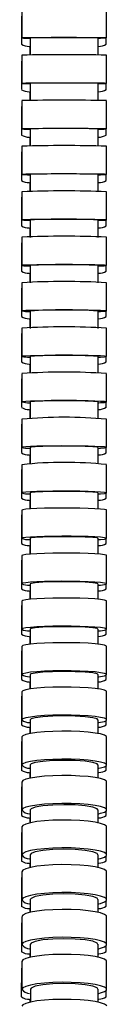
# Model space of a CAD drawing. Units: millimetres. Extents: x 1 to 466, y -549 to 494.
# Drawn here: x 153 to 168, y -378 to -204 of the extents above; entities that cross this region are included whole.
import ezdxf

# ---------------------------------------------------------------- set-up
doc = ezdxf.new("R2010")
doc.units = ezdxf.units.MM

msp = doc.modelspace()

# ---------------------------------------------------------------- linework, layer by layer
at = {"color": 7, "linetype": 'Continuous', "lineweight": 25}
for p, q in [((152.57, -203.28), (152.57, -208.26)), ((152.63, -202.13), (152.63, -207.13)), ((167.63, -207.13), (167.63, -202.13)), ((167.57, -208.26), (167.57, -207.13)), ((152.63, -210.18), (152.63, -215.18)), ((167.63, -215.18), (167.63, -210.18)), ((152.57, -211.3), (152.57, -216.28)), ((167.57, -216.29), (167.57, -215.19)), ((154.07, -216.64), (154.07, -218.19)), ((152.57, -219.33), (152.57, -224.31)), ((152.63, -218.23), (152.63, -223.23)), ((167.63, -223.23), (167.63, -218.23)), ((167.57, -224.31), (167.57, -223.23)), ((152.63, -226.27), (152.63, -231.27)), ((167.63, -231.27), (167.63, -226.27)), ((152.57, -227.35), (152.57, -232.33)), ((167.57, -232.33), (167.57, -231.28)), ((152.63, -234.32), (152.63, -239.32)), ((167.63, -239.32), (167.63, -234.32)), ((152.57, -235.37), (152.57, -240.35)), ((167.57, -240.36), (167.57, -239.33)), ((152.57, -243.4), (152.57, -248.38)), ((152.63, -242.37), (152.63, -247.37)), ((167.63, -247.37), (167.63, -242.37)), ((167.57, -248.38), (167.57, -247.38)), ((152.63, -250.41), (152.63, -255.41)), ((167.63, -255.41), (167.63, -250.41)), ((152.57, -251.42), (152.57, -256.4)), ((167.57, -256.4), (167.57, -255.43)), ((152.63, -258.46), (152.63, -263.46)), ((167.63, -263.46), (167.63, -258.46)), ((152.57, -259.44), (152.57, -264.42)), ((167.57, -264.42), (167.57, -263.48)), ((152.57, -267.46), (152.57, -272.44)), ((152.63, -266.5), (152.63, -271.5)), ((167.63, -271.5), (167.63, -266.5)), ((167.57, -272.45), (167.57, -271.53)), ((152.63, -274.55), (152.63, -279.54)), ((167.63, -279.54), (167.63, -274.55)), ((152.57, -275.48), (152.57, -280.46)), ((167.57, -280.47), (167.57, -279.58)), ((152.56, -283.51), (152.56, -288.49)), ((152.63, -282.59), (152.63, -287.58)), ((167.63, -287.58), (167.63, -282.59)), ((167.56, -288.49), (167.56, -287.62)), ((152.63, -290.63), (152.63, -295.62)), ((167.63, -295.62), (167.63, -290.63)), ((152.56, -291.52), (152.56, -296.5)), ((167.56, -296.51), (167.56, -295.67)), ((152.63, -298.66), (152.63, -303.65)), ((167.63, -303.65), (167.63, -298.66)), ((152.56, -299.54), (152.56, -304.52)), ((167.56, -304.53), (167.56, -303.71)), ((152.56, -307.56), (152.56, -312.54)), ((152.63, -306.69), (152.63, -311.68)), ((167.63, -311.68), (167.63, -306.69)), ((167.56, -312.54), (167.56, -311.75)), ((152.63, -314.72), (152.63, -319.7)), ((167.63, -319.7), (167.63, -314.72)), ((152.56, -315.58), (152.56, -320.56)), ((167.56, -320.56), (167.56, -319.79)), ((152.56, -323.6), (152.56, -328.57)), ((152.63, -322.73), (152.64, -327.7)), ((167.64, -327.7), (167.63, -322.73)), ((167.56, -328.58), (167.56, -327.82)), ((152.64, -330.73), (152.64, -335.68)), ((167.64, -335.68), (167.64, -330.73)), ((152.56, -331.61), (152.56, -336.59)), ((167.56, -336.59), (167.56, -335.82)), ((154.06, -337), (154.06, -338.05)), ((152.64, -338.7), (152.64, -343.64)), ((167.64, -343.64), (167.64, -338.69)), ((152.56, -339.63), (152.56, -344.61)), ((167.56, -344.61), (167.56, -343.8)), ((154.06, -345.02), (154.06, -345.94)), ((152.56, -347.64), (152.56, -352.62)), ((152.64, -346.64), (152.64, -351.57)), ((167.64, -351.57), (167.64, -346.64)), ((154.06, -353.04), (154.06, -353.85)), ((167.56, -352.62), (167.56, -351.75)), ((152.64, -354.57), (152.64, -359.5)), ((167.64, -359.5), (167.64, -354.57)), ((152.56, -355.66), (152.56, -360.64)), ((167.56, -360.64), (167.56, -359.69)), ((154.06, -361.05), (154.06, -361.78)), ((152.56, -363.67), (152.56, -368.65)), ((152.64, -362.5), (152.64, -367.42)), ((167.64, -367.42), (167.64, -362.49)), ((167.56, -368.65), (167.56, -367.61)), ((152.64, -370.42), (152.64, -375.35)), ((154.06, -369.06), (154.06, -369.71)), ((167.64, -375.34), (167.64, -370.41)), ((152.56, -371.69), (152.55, -376.67)), ((167.55, -376.67), (167.56, -375.54)), ((154.05, -377.07), (154.05, -377.65))]:
    msp.add_line(p, q, dxfattribs=at)
at = {"color": 7, "linetype": 'Continuous', "lineweight": 25, "flags": 128}
for points in [[(166.24, -207.15), (166.55, -207.15), (167.23, -207.14), (167.58, -207.13), (167.59, -207.13), (167.24, -207.12), (166.56, -207.11), (165.58, -207.1), (164.35, -207.1), (162.91, -207.09), (161.35, -207.09), (159.73, -207.09), (158.13, -207.09), (156.62, -207.1), (155.28, -207.1), (154.16, -207.11), (153.33, -207.11), (152.81, -207.12), (152.63, -207.13), (152.63, -207.13)], [(154.07, -208.62), (154.07, -209.77), (154.07, -210.15)], [(152.63, -211.22), (152.57, -211.3), (152.63, -211.38)], [(166.24, -215.21), (166.55, -215.21), (167.23, -215.2), (167.58, -215.18), (167.59, -215.17), (167.24, -215.16), (166.56, -215.15), (165.58, -215.14), (164.35, -215.14), (162.91, -215.13), (161.35, -215.13), (159.73, -215.13), (158.13, -215.13), (156.62, -215.13), (155.28, -215.14), (154.16, -215.15), (153.33, -215.16), (152.81, -215.17), (152.63, -215.18), (152.63, -215.18)], [(152.63, -219.25), (152.57, -219.33), (152.63, -219.4)], [(166.24, -223.26), (166.55, -223.26), (167.23, -223.25), (167.58, -223.23), (167.59, -223.22), (167.24, -223.2), (166.56, -223.19), (165.58, -223.18), (164.35, -223.17), (162.91, -223.16), (161.35, -223.16), (159.73, -223.16), (158.13, -223.16), (156.62, -223.17), (155.28, -223.18), (154.16, -223.19), (153.33, -223.2), (152.81, -223.21), (152.63, -223.23), (152.63, -223.23)], [(154.07, -224.67), (154.07, -225.82), (154.07, -226.23)], [(152.63, -227.27), (152.57, -227.35), (152.63, -227.43)], [(166.24, -231.32), (166.55, -231.32), (167.23, -231.3), (167.58, -231.28), (167.59, -231.26), (167.24, -231.25), (166.56, -231.23), (165.58, -231.22), (164.35, -231.2), (162.91, -231.2), (161.35, -231.19), (159.73, -231.19), (158.13, -231.19), (156.62, -231.2), (155.28, -231.21), (154.16, -231.22), (153.33, -231.24), (152.81, -231.26), (152.63, -231.27), (152.63, -231.27)], [(154.07, -232.69), (154.07, -233.84), (154.07, -234.26)], [(152.63, -235.29), (152.57, -235.37), (152.63, -235.45)], [(166.24, -239.38), (166.55, -239.37), (167.23, -239.35), (167.59, -239.33), (167.59, -239.31), (167.24, -239.29), (166.56, -239.27), (165.58, -239.25), (164.35, -239.23), (162.91, -239.22), (161.35, -239.22), (159.73, -239.22), (158.13, -239.22), (156.62, -239.23), (155.28, -239.24), (154.16, -239.26), (153.33, -239.28), (152.81, -239.3), (152.63, -239.32), (152.63, -239.32)], [(154.07, -240.71), (154.07, -241.87), (154.07, -242.3)], [(152.63, -243.31), (152.57, -243.4), (152.63, -243.48)], [(166.24, -247.44), (166.55, -247.43), (167.23, -247.41), (167.59, -247.38), (167.59, -247.35), (167.24, -247.33), (166.56, -247.3), (165.58, -247.28), (164.35, -247.26), (162.91, -247.25), (161.35, -247.24), (159.73, -247.24), (158.13, -247.25), (156.63, -247.26), (155.28, -247.27), (154.17, -247.29), (153.33, -247.31), (152.81, -247.34), (152.63, -247.37), (152.63, -247.37)], [(154.07, -248.74), (154.07, -249.89), (154.07, -250.33)], [(152.63, -251.34), (152.57, -251.42), (152.63, -251.5)], [(166.24, -255.5), (166.55, -255.49), (167.23, -255.46), (167.59, -255.43), (167.59, -255.39), (167.24, -255.36), (166.56, -255.33), (165.58, -255.31), (164.35, -255.29), (162.91, -255.27), (161.35, -255.26), (159.73, -255.26), (158.13, -255.26), (156.63, -255.28), (155.28, -255.3), (154.17, -255.32), (153.33, -255.35), (152.81, -255.38), (152.63, -255.41), (152.63, -255.41)], [(154.07, -256.77), (154.07, -257.91), (154.07, -258.35)], [(152.63, -259.36), (152.57, -259.44), (152.63, -259.53)], [(166.24, -263.56), (166.55, -263.55), (167.24, -263.51), (167.59, -263.48), (167.59, -263.44), (167.24, -263.4), (166.56, -263.36), (165.58, -263.33), (164.35, -263.31), (162.92, -263.29), (161.35, -263.28), (159.73, -263.27), (158.13, -263.28), (156.63, -263.3), (155.28, -263.32), (154.17, -263.35), (153.33, -263.38), (152.81, -263.42), (152.63, -263.46), (152.63, -263.46)], [(154.07, -264.79), (154.07, -265.93), (154.07, -266.38)], [(152.63, -267.38), (152.57, -267.46), (152.63, -267.55)], [(166.24, -271.63), (166.55, -271.61), (167.24, -271.57), (167.59, -271.52), (167.59, -271.48), (167.24, -271.43), (166.56, -271.39), (165.58, -271.35), (164.35, -271.32), (162.92, -271.3), (161.35, -271.28), (159.73, -271.28), (158.13, -271.29), (156.63, -271.31), (155.28, -271.33), (154.17, -271.37), (153.33, -271.41), (152.81, -271.45), (152.63, -271.5), (152.63, -271.5)], [(154.07, -272.82), (154.07, -273.95), (154.07, -274.4)], [(152.63, -275.4), (152.57, -275.48), (152.63, -275.57)], [(166.24, -279.69), (166.55, -279.68), (167.24, -279.63), (167.59, -279.57), (167.59, -279.51), (167.24, -279.46), (166.56, -279.41), (165.58, -279.36), (164.35, -279.33), (162.92, -279.3), (161.35, -279.29), (159.73, -279.28), (158.13, -279.29), (156.63, -279.31), (155.28, -279.34), (154.17, -279.39), (153.33, -279.43), (152.81, -279.49), (152.63, -279.54), (152.63, -279.54)], [(166.06, -279.54), (165.97, -279.49), (165.19, -279.43), (163.83, -279.38), (162.06, -279.34), (160.07, -279.33), (158.09, -279.34), (156.34, -279.38), (155.01, -279.43), (154.27, -279.5), (154.13, -279.54), (154.13, -279.54)], [(154.07, -280.84), (154.07, -281.97), (154.07, -282.41)], [(152.63, -283.42), (152.56, -283.51), (152.63, -283.6)], [(166.24, -287.76), (166.55, -287.74), (167.24, -287.68), (167.59, -287.62), (167.59, -287.55), (167.24, -287.48), (166.56, -287.42), (165.58, -287.37), (164.35, -287.33), (162.92, -287.29), (161.35, -287.28), (159.73, -287.27), (158.13, -287.28), (156.63, -287.31), (155.28, -287.35), (154.17, -287.39), (153.33, -287.45), (152.81, -287.52), (152.63, -287.58), (152.63, -287.58)], [(154.06, -288.87), (154.06, -289.99), (154.06, -290.42)], [(166.06, -287.58), (165.97, -287.52), (165.19, -287.45), (163.84, -287.38), (162.06, -287.34), (160.07, -287.33), (158.09, -287.35), (156.34, -287.39), (155.01, -287.45), (154.27, -287.53), (154.13, -287.58), (154.13, -287.58)], [(167.63, -290.63), (167.59, -290.59), (167.24, -290.51), (166.56, -290.44), (165.58, -290.37), (164.35, -290.32), (162.92, -290.28), (161.35, -290.26), (159.74, -290.26), (158.13, -290.27), (156.63, -290.3), (155.28, -290.34), (154.17, -290.4), (153.33, -290.47), (152.81, -290.55), (152.63, -290.63)], [(152.63, -291.43), (152.56, -291.53), (152.63, -291.62)], [(166.24, -295.83), (166.55, -295.81), (167.24, -295.74), (167.59, -295.66), (167.59, -295.58), (167.24, -295.5), (166.56, -295.43), (165.58, -295.37), (164.35, -295.31), (162.92, -295.28), (161.35, -295.25), (159.74, -295.25), (158.13, -295.26), (156.63, -295.29), (155.28, -295.34), (154.17, -295.4), (153.33, -295.46), (152.81, -295.54), (152.63, -295.62), (152.63, -295.62)], [(166.06, -295.62), (165.97, -295.55), (165.19, -295.46), (163.84, -295.38), (162.06, -295.34), (160.08, -295.32), (158.09, -295.34), (156.34, -295.39), (155.01, -295.46), (154.27, -295.55), (154.13, -295.62), (154.13, -295.62)], [(154.06, -296.89), (154.06, -298.01), (154.06, -298.41)], [(167.63, -298.66), (167.59, -298.61), (167.24, -298.52), (166.56, -298.43), (165.58, -298.36), (164.35, -298.29), (162.92, -298.25), (161.35, -298.22), (159.74, -298.22), (158.13, -298.23), (156.63, -298.27), (155.28, -298.32), (154.17, -298.39), (153.33, -298.48), (152.81, -298.57), (152.63, -298.66)], [(152.63, -299.45), (152.56, -299.55), (152.63, -299.64)], [(166.24, -303.91), (166.55, -303.88), (167.24, -303.79), (167.59, -303.7), (167.59, -303.6), (167.24, -303.51), (166.56, -303.42), (165.58, -303.35), (164.35, -303.29), (162.92, -303.24), (161.36, -303.22), (159.74, -303.21), (158.14, -303.23), (156.63, -303.26), (155.28, -303.31), (154.17, -303.38), (153.33, -303.47), (152.81, -303.56), (152.63, -303.65), (152.63, -303.65)], [(166.06, -303.65), (165.97, -303.57), (165.19, -303.46), (163.84, -303.37), (162.06, -303.31), (160.08, -303.29), (158.09, -303.31), (156.34, -303.37), (155.02, -303.46), (154.27, -303.57), (154.13, -303.65), (154.13, -303.65)], [(167.63, -306.69), (167.59, -306.63), (167.24, -306.52), (166.56, -306.42), (165.58, -306.32), (164.35, -306.25), (162.92, -306.19), (161.36, -306.16), (159.74, -306.16), (158.14, -306.18), (156.63, -306.22), (155.28, -306.28), (154.17, -306.37), (153.33, -306.47), (152.81, -306.58), (152.63, -306.69)], [(154.06, -304.91), (154.06, -306.03), (154.06, -306.39)], [(152.63, -307.47), (152.56, -307.56), (152.63, -307.66)], [(166.24, -311.99), (166.56, -311.96), (167.24, -311.85), (167.59, -311.74), (167.59, -311.62), (167.24, -311.51), (166.56, -311.4), (165.58, -311.31), (164.35, -311.24), (162.92, -311.18), (161.36, -311.15), (159.74, -311.14), (158.14, -311.16), (156.63, -311.21), (155.29, -311.27), (154.17, -311.36), (153.33, -311.45), (152.81, -311.56), (152.63, -311.68), (152.63, -311.68)], [(166.06, -311.67), (165.97, -311.58), (165.19, -311.44), (163.84, -311.34), (162.07, -311.27), (160.08, -311.25), (158.09, -311.27), (156.34, -311.34), (155.02, -311.45), (154.27, -311.58), (154.13, -311.67), (154.13, -311.67)], [(154.06, -312.94), (154.06, -314.05), (154.06, -314.34)], [(167.63, -314.72), (167.59, -314.65), (167.24, -314.51), (166.57, -314.38), (165.59, -314.26), (164.35, -314.17), (162.92, -314.1), (161.36, -314.07), (159.74, -314.06), (158.14, -314.08), (156.63, -314.13), (155.29, -314.21), (154.17, -314.32), (153.33, -314.44), (152.81, -314.58), (152.63, -314.72)], [(152.63, -315.48), (152.56, -315.58), (152.63, -315.68)], [(166.24, -320.08), (166.56, -320.04), (167.24, -319.91), (167.59, -319.77), (167.59, -319.63), (167.24, -319.49), (166.57, -319.36), (165.59, -319.24), (164.35, -319.15), (162.92, -319.08), (161.36, -319.05), (159.74, -319.04), (158.14, -319.06), (156.63, -319.11), (155.29, -319.19), (154.17, -319.3), (153.33, -319.42), (152.81, -319.56), (152.63, -319.7), (152.63, -319.7)], [(166.06, -319.69), (165.98, -319.57), (165.19, -319.41), (163.84, -319.27), (162.07, -319.19), (160.08, -319.16), (158.09, -319.19), (156.34, -319.28), (155.02, -319.42), (154.27, -319.58), (154.13, -319.69), (154.13, -319.69)], [(167.63, -322.73), (167.59, -322.64), (167.25, -322.47), (166.57, -322.3), (165.59, -322.16), (164.35, -322.04), (162.92, -321.96), (161.36, -321.91), (159.74, -321.9), (158.14, -321.93), (156.63, -321.99), (155.29, -322.1), (154.17, -322.23), (153.33, -322.38), (152.81, -322.55), (152.63, -322.73)], [(154.06, -320.96), (154.06, -322.07), (154.06, -322.26)], [(152.63, -323.5), (152.56, -323.6), (152.63, -323.7)], [(166.24, -328.19), (166.56, -328.13), (167.24, -327.97), (167.59, -327.79), (167.59, -327.61), (167.25, -327.43), (166.57, -327.27), (165.59, -327.13), (164.35, -327.01), (162.92, -326.92), (161.36, -326.88), (159.74, -326.87), (158.14, -326.9), (156.63, -326.96), (155.29, -327.06), (154.17, -327.2), (153.33, -327.35), (152.81, -327.52), (152.64, -327.7), (152.64, -327.7)], [(166.06, -327.69), (165.98, -327.54), (165.19, -327.33), (163.84, -327.17), (162.07, -327.06), (160.08, -327.02), (158.1, -327.06), (156.34, -327.17), (155.02, -327.34), (154.27, -327.55), (154.14, -327.69), (154.14, -327.69)], [(154.06, -328.98), (154.06, -330.08), (154.06, -330.15)], [(167.64, -330.73), (167.59, -330.62), (167.25, -330.4), (166.57, -330.2), (165.59, -330.03), (164.35, -329.89), (162.92, -329.78), (161.36, -329.73), (159.74, -329.71), (158.14, -329.75), (156.63, -329.83), (155.29, -329.95), (154.17, -330.11), (153.33, -330.3), (152.81, -330.51), (152.64, -330.73)], [(152.64, -331.51), (152.56, -331.61), (152.64, -331.72)], [(166.24, -336.27), (166.56, -336.2), (167.24, -336), (167.59, -335.79), (167.59, -335.57), (167.25, -335.36), (166.57, -335.16), (165.59, -334.98), (164.35, -334.84), (162.92, -334.74), (161.36, -334.68), (159.74, -334.67), (158.14, -334.7), (156.63, -334.78), (155.29, -334.91), (154.17, -335.07), (153.33, -335.25), (152.81, -335.46), (152.64, -335.68), (152.64, -335.68)], [(166.06, -335.67), (165.98, -335.48), (165.19, -335.23), (163.84, -335.03), (162.07, -334.9), (160.08, -334.86), (158.1, -334.91), (156.34, -335.04), (155.02, -335.25), (154.27, -335.5), (154.14, -335.67), (154.14, -335.67)], [(167.64, -338.69), (167.59, -338.57), (167.25, -338.33), (166.57, -338.1), (165.59, -337.91), (164.35, -337.74), (162.92, -337.63), (161.36, -337.56), (159.74, -337.55), (158.14, -337.59), (156.63, -337.68), (155.29, -337.82), (154.17, -338), (153.33, -338.21), (152.81, -338.45), (152.64, -338.7)], [(152.64, -339.52), (152.56, -339.63), (152.64, -339.73)], [(166.24, -344.3), (166.56, -344.23), (167.24, -344), (167.59, -343.76), (167.6, -343.51), (167.25, -343.27), (166.57, -343.04), (165.59, -342.85), (164.35, -342.69), (162.92, -342.57), (161.36, -342.5), (159.74, -342.49), (158.14, -342.53), (156.63, -342.62), (155.29, -342.76), (154.17, -342.94), (153.34, -343.15), (152.82, -343.39), (152.64, -343.64), (152.64, -343.64)], [(166.06, -343.62), (165.98, -343.41), (165.2, -343.13), (163.84, -342.9), (162.07, -342.75), (160.08, -342.7), (158.1, -342.76), (156.35, -342.91), (155.02, -343.15), (154.27, -343.43), (154.14, -343.62), (154.14, -343.62)], [(167.64, -346.64), (167.6, -346.51), (167.25, -346.25), (166.57, -346), (165.59, -345.79), (164.36, -345.62), (162.92, -345.49), (161.36, -345.42), (159.74, -345.41), (158.14, -345.45), (156.63, -345.55), (155.29, -345.7), (154.17, -345.89), (153.34, -346.12), (152.82, -346.38), (152.64, -346.64)], [(152.64, -347.54), (152.56, -347.65), (152.64, -347.75)], [(166.25, -352.29), (166.56, -352.21), (167.24, -351.97), (167.59, -351.71), (167.6, -351.44), (167.25, -351.18), (166.57, -350.94), (165.59, -350.72), (164.36, -350.55), (162.92, -350.43), (161.36, -350.35), (159.74, -350.34), (158.14, -350.38), (156.63, -350.48), (155.29, -350.63), (154.17, -350.83), (153.34, -351.05), (152.82, -351.31), (152.64, -351.57), (152.64, -351.57)], [(166.07, -351.56), (165.98, -351.33), (165.2, -351.03), (163.84, -350.78), (162.07, -350.62), (160.08, -350.57), (158.1, -350.63), (156.35, -350.79), (155.02, -351.04), (154.27, -351.35), (154.14, -351.56), (154.14, -351.56)], [(167.64, -354.57), (167.6, -354.43), (167.25, -354.17), (166.57, -353.92), (165.59, -353.7), (164.36, -353.52), (162.92, -353.39), (161.36, -353.32), (159.74, -353.3), (158.14, -353.35), (156.64, -353.45), (155.29, -353.6), (154.18, -353.8), (153.34, -354.04), (152.82, -354.3), (152.64, -354.57)], [(152.64, -355.55), (152.56, -355.66), (152.64, -355.77)], [(166.25, -360.23), (166.56, -360.15), (167.25, -359.9), (167.6, -359.64), (167.6, -359.36), (167.25, -359.09), (166.57, -358.85), (165.59, -358.63), (164.36, -358.45), (162.93, -358.32), (161.36, -358.25), (159.74, -358.23), (158.14, -358.28), (156.64, -358.38), (155.29, -358.53), (154.18, -358.73), (153.34, -358.97), (152.82, -359.23), (152.64, -359.5), (152.64, -359.5)], [(166.07, -359.48), (165.98, -359.25), (165.2, -358.94), (163.84, -358.69), (162.07, -358.52), (160.08, -358.47), (158.1, -358.53), (156.35, -358.7), (155.02, -358.96), (154.28, -359.27), (154.14, -359.48), (154.14, -359.48)], [(167.64, -362.49), (167.6, -362.36), (167.25, -362.09), (166.57, -361.84), (165.59, -361.62), (164.36, -361.44), (162.93, -361.31), (161.36, -361.24), (159.75, -361.23), (158.14, -361.27), (156.64, -361.37), (155.29, -361.53), (154.18, -361.73), (153.34, -361.96), (152.82, -362.22), (152.64, -362.49)], [(152.64, -363.56), (152.56, -363.67), (152.64, -363.78)], [(166.25, -368.16), (166.57, -368.08), (167.25, -367.83), (167.6, -367.56), (167.6, -367.28), (167.25, -367.02), (166.57, -366.77), (165.59, -366.55), (164.36, -366.37), (162.93, -366.24), (161.37, -366.17), (159.75, -366.15), (158.15, -366.2), (156.64, -366.3), (155.29, -366.45), (154.18, -366.65), (153.34, -366.89), (152.82, -367.15), (152.64, -367.42), (152.64, -367.42)], [(166.07, -367.41), (165.98, -367.17), (165.2, -366.86), (163.85, -366.61), (162.07, -366.45), (160.09, -366.39), (158.1, -366.45), (156.35, -366.62), (155.03, -366.88), (154.28, -367.2), (154.14, -367.41), (154.14, -367.41)], [(167.64, -370.41), (167.6, -370.28), (167.25, -370.01), (166.57, -369.77), (165.6, -369.55), (164.36, -369.38), (162.93, -369.25), (161.37, -369.18), (159.75, -369.16), (158.15, -369.21), (156.64, -369.31), (155.3, -369.46), (154.18, -369.66), (153.34, -369.89), (152.82, -370.15), (152.64, -370.41)], [(152.64, -371.58), (152.56, -371.69), (152.64, -371.8)], [(166.25, -376.07), (166.57, -375.99), (167.25, -375.74), (167.6, -375.48), (167.6, -375.21), (167.26, -374.94), (166.58, -374.7), (165.6, -374.48), (164.36, -374.31), (162.93, -374.18), (161.37, -374.11), (159.75, -374.09), (158.15, -374.14), (156.64, -374.24), (155.3, -374.39), (154.18, -374.59), (153.34, -374.82), (152.82, -375.07), (152.64, -375.34), (152.64, -375.34)], [(166.07, -375.33), (165.99, -375.1), (165.2, -374.79), (163.85, -374.54), (162.08, -374.38), (160.09, -374.33), (158.1, -374.39), (156.35, -374.55), (155.03, -374.81), (154.28, -375.12), (154.15, -375.33), (154.15, -375.33)], [(167.65, -378.34), (167.6, -378.21), (167.26, -377.95), (166.58, -377.71), (165.6, -377.5), (164.36, -377.33), (162.93, -377.2), (161.37, -377.13), (159.75, -377.12), (158.15, -377.16), (156.64, -377.26), (155.3, -377.41), (154.18, -377.6), (153.34, -377.83), (152.82, -378.08), (152.65, -378.34)]]:
    msp.add_lwpolyline(points, dxfattribs=at)
at = {"color": 7, "linetype": 'Continuous', "lineweight": 25}
for centre, radius, start, end in [((153.85, -173.88), 33.28, 267.8897, 270.2621), ((160.09, -578.86), 371.78, 89.081, 90.9191), ((153.85, -206.22), 2.41, 237.9535, 272.3389), ((166.26, -206.12), 2.51, 268.0488, 301.4892), ((160.13, -631.42), 421.31, 88.9802, 91.0203), ((153.85, -190.16), 25.05, 267.196, 270.3478), ((160.09, -494.88), 279.77, 88.7787, 91.2214), ((153.85, -214.24), 2.41, 238.0271, 272.3401), ((166.26, -214.14), 2.51, 268.0472, 301.4165), ((160.13, -545.08), 326.94, 88.6858, 91.3148), ((153.85, -222.26), 2.41, 238.0274, 272.3401), ((153.86, -203.81), 19.45, 266.3877, 270.4473), ((160.09, -440.26), 217.12, 88.4262, 91.574), ((166.26, -222.16), 2.51, 268.0472, 301.4161), ((160.13, -485.74), 259.57, 88.3447, 91.6561), ((153.86, -215.86), 15.46, 265.4519, 270.5618), ((160.09, -403.56), 172.39, 88.0177, 91.9825), ((153.85, -230.29), 2.41, 237.9618, 272.339), ((166.26, -230.19), 2.51, 268.0486, 301.481), ((160.13, -443.87), 209.68, 87.9506, 92.0503), ((153.86, -226.87), 12.51, 264.3729, 270.6927), ((160.09, -378.46), 139.27, 87.546, 92.4542), ((153.85, -238.32), 2.4, 237.8383, 272.3368), ((166.26, -238.23), 2.5, 268.0515, 301.6032), ((160.13, -413.83), 171.63, 87.496, 92.5052), ((153.85, -246.36), 2.39, 237.665, 272.3336), ((153.86, -237.18), 10.26, 263.1306, 270.8413), ((160.09, -361.22), 114.01, 87.0018, 92.9984), ((166.26, -246.26), 2.49, 268.0556, 301.7745), ((160.13, -392.1), 141.89, 86.9707, 93.0307), ((153.86, -247), 8.5, 261.7001, 271.0092), ((160.09, -349.49), 94.27, 86.3734, 93.627), ((153.85, -254.4), 2.38, 237.4502, 272.3292), ((166.26, -254.3), 2.48, 268.0612, 301.9871), ((160.13, -376.38), 118.16, 86.3617, 93.6399), ((153.85, -262.43), 2.37, 237.2015, 272.3236), ((153.86, -256.45), 7.11, 260.0489, 271.1979), ((160.09, -341.76), 78.53, 85.645, 94.3554), ((166.25, -262.34), 2.46, 268.0681, 302.2332), ((160.13, -365.12), 98.91, 85.6521, 94.3499), ((153.86, -265.64), 5.99, 258.1369, 271.4081), ((160.09, -336.98), 65.75, 84.7969, 95.2036), ((153.85, -270.48), 2.35, 236.9257, 272.3167), ((166.25, -270.38), 2.44, 268.0764, 302.506), ((160.13, -357.23), 83.02, 84.8183, 95.1841), ((153.86, -274.63), 5.06, 255.9095, 271.6393), ((153.85, -278.52), 2.33, 236.6294, 272.3085), ((166.25, -278.43), 2.43, 268.086, 302.7993), ((160.13, -351.93), 69.75, 83.8289, 96.174), ((153.85, -286.56), 2.32, 236.3179, 272.299), ((153.87, -283.46), 4.3, 253.2978, 271.8883), ((166.25, -286.47), 2.41, 268.097, 303.1076), ((153.87, -292.17), 3.66, 250.2076, 272.1456), ((153.85, -294.6), 2.3, 235.996, 272.2882), ((166.25, -294.51), 2.39, 268.1093, 303.4263), ((153.85, -302.64), 2.28, 235.6676, 272.2761), ((153.88, -300.78), 3.13, 246.5117, 272.3896), ((166.24, -302.55), 2.37, 268.1228, 303.7515), ((153.85, -310.68), 2.26, 235.3361, 272.2629), ((153.89, -309.31), 2.68, 242.0329, 272.5719), ((166.24, -310.59), 2.35, 268.1374, 304.0798), ((153.91, -317.78), 2.3, 236.4065, 272.583), ((153.85, -318.72), 2.25, 235.0043, 272.2486), ((166.24, -318.63), 2.34, 268.153, 304.4085), ((153.85, -326.76), 2.23, 234.6744, 272.2332), ((153.94, -326.2), 1.99, 229.1382, 272.1397), ((166.24, -326.67), 2.32, 268.1696, 304.7355), ((153.98, -334.45), 1.82, 222.6598, 271.1855), ((153.85, -334.79), 2.22, 234.348, 272.2169), ((166.29, -334.8), 2.2, 269.0397, 305.3458), ((153.85, -342.83), 2.2, 234.0265, 272.1998), ((154.01, -342.55), 1.75, 218.2986, 270.1704), ((166.29, -342.84), 2.18, 269.0928, 305.6761), ((154.03, -350.57), 1.72, 215.7808, 269.4223), ((153.85, -350.86), 2.19, 233.7112, 272.182), ((166.29, -350.87), 2.16, 269.1486, 306.001), ((154.05, -358.52), 1.71, 214.8352, 269.1073), ((153.9, -358.79), 2.29, 233.9321, 272.9927), ((166.29, -358.9), 2.15, 269.1837, 306.0698), ((153.9, -366.77), 2.31, 234.33, 273.0299), ((154.05, -366.45), 1.71, 214.7507, 269.0782), ((166.29, -366.89), 2.17, 269.1795, 305.6876), ((154.05, -374.36), 1.71, 215.2096, 269.2343), ((153.9, -374.74), 2.35, 235.1441, 273.0746), ((166.29, -374.86), 2.2, 269.142, 304.8857)]:
    msp.add_arc(centre, radius, start, end, dxfattribs=at)
for points, knots in [([(154.13, -207.11), (154.13, -207.63), (154.13, -208.66), (154.13, -209.69), (154.13, -210.21)], [0, 0, 0, 0, 0.500381, 1, 1, 1, 1]), ([(166.13, -210.21), (166.13, -209.69), (166.13, -208.66), (166.13, -207.63), (166.13, -207.11)], [0, 0, 0, 0, 0.499619, 1, 1, 1, 1]), ([(154.13, -215.16), (154.13, -215.67), (154.13, -216.71), (154.13, -217.74), (154.13, -218.25)], [0, 0, 0, 0, 0.500472, 1, 1, 1, 1]), ([(166.13, -218.25), (166.13, -217.74), (166.13, -216.71), (166.13, -215.67), (166.13, -215.16)], [0, 0, 0, 0, 0.499527, 1, 1, 1, 1]), ([(154.13, -223.21), (154.13, -223.72), (154.13, -224.75), (154.13, -225.79), (154.13, -226.3)], [0, 0, 0, 0, 0.50057, 1, 1, 1, 1]), ([(166.13, -226.3), (166.13, -225.79), (166.13, -224.75), (166.13, -223.72), (166.13, -223.21)], [0, 0, 0, 0, 0.49943, 1, 1, 1, 1]), ([(154.13, -231.25), (154.13, -231.77), (154.13, -232.8), (154.13, -233.83), (154.13, -234.35)], [0, 0, 0, 0, 0.500676, 1, 1, 1, 1]), ([(166.13, -234.35), (166.13, -233.83), (166.13, -232.8), (166.13, -231.77), (166.13, -231.25)], [0, 0, 0, 0, 0.499324, 1, 1, 1, 1]), ([(154.13, -239.3), (154.13, -239.82), (154.13, -240.85), (154.13, -241.88), (154.13, -242.4)], [0, 0, 0, 0, 0.500792, 1, 1, 1, 1]), ([(166.13, -242.4), (166.13, -241.88), (166.13, -240.85), (166.13, -239.82), (166.13, -239.3)], [0, 0, 0, 0, 0.499208, 1, 1, 1, 1]), ([(154.13, -247.35), (154.13, -247.86), (154.13, -248.9), (154.13, -249.93), (154.13, -250.44)], [0, 0, 0, 0, 0.50092, 1, 1, 1, 1]), ([(166.13, -250.44), (166.13, -249.93), (166.13, -248.9), (166.13, -247.86), (166.13, -247.35)], [0, 0, 0, 0, 0.49908, 1, 1, 1, 1]), ([(154.13, -255.39), (154.13, -255.91), (154.13, -256.94), (154.13, -257.98), (154.13, -258.49)], [0, 0, 0, 0, 0.501066, 1, 1, 1, 1]), ([(166.13, -258.49), (166.13, -257.98), (166.13, -256.94), (166.13, -255.91), (166.13, -255.39)], [0, 0, 0, 0, 0.498934, 1, 1, 1, 1]), ([(154.13, -263.44), (154.13, -263.95), (154.13, -264.93), (154.13, -265.91), (154.13, -266.37)], [0, 0, 0, 0, 0.529162, 1, 1, 1, 1]), ([(166.13, -266.38), (166.13, -265.91), (166.13, -264.93), (166.13, -263.95), (166.13, -263.44)], [0, 0, 0, 0, 0.471586, 1, 1, 1, 1]), ([(154.13, -271.48), (154.13, -272), (154.13, -272.97), (154.13, -273.94), (154.13, -274.39)], [0, 0, 0, 0, 0.534329, 1, 1, 1, 1]), ([(166.13, -274.4), (166.13, -273.94), (166.13, -272.97), (166.13, -272), (166.13, -271.48)], [0, 0, 0, 0, 0.466578, 1, 1, 1, 1]), ([(154.13, -279.52), (154.13, -280.04), (154.13, -281), (154.13, -281.96), (154.13, -282.4)], [0, 0, 0, 0, 0.540614, 1, 1, 1, 1]), ([(166.13, -282.41), (166.13, -281.97), (166.13, -281), (166.13, -280.04), (166.13, -279.52)], [0, 0, 0, 0, 0.460492, 1, 1, 1, 1]), ([(154.13, -287.56), (154.13, -288.08), (154.13, -289.03), (154.13, -289.98), (154.13, -290.41)], [0, 0, 0, 0, 0.548371, 1, 1, 1, 1]), ([(166.13, -290.42), (166.13, -289.98), (166.13, -289.03), (166.13, -288.08), (166.13, -287.56)], [0, 0, 0, 0, 0.452984, 1, 1, 1, 1]), ([(154.13, -295.6), (154.13, -296.12), (154.13, -297.05), (154.13, -297.99), (154.13, -298.4)], [0, 0, 0, 0, 0.558333, 1, 1, 1, 1]), ([(166.13, -298.41), (166.13, -297.99), (166.13, -297.06), (166.13, -296.12), (166.13, -295.6)], [0, 0, 0, 0, 0.443349, 1, 1, 1, 1]), ([(154.13, -303.63), (154.13, -304.15), (154.13, -305.07), (154.13, -305.99), (154.13, -306.38)], [0, 0, 0, 0, 0.571598, 1, 1, 1, 1]), ([(166.13, -306.39), (166.13, -305.99), (166.13, -305.07), (166.13, -304.15), (166.13, -303.63)], [0, 0, 0, 0, 0.430524, 1, 1, 1, 1]), ([(154.13, -311.67), (154.13, -312.2), (154.13, -313.08), (154.13, -313.97), (154.13, -314.33)], [0, 0, 0, 0, 0.591512, 1, 1, 1, 1]), ([(166.13, -314.34), (166.13, -313.98), (166.13, -313.09), (166.13, -312.2), (166.13, -311.67)], [0, 0, 0, 0, 0.411282, 1, 1, 1, 1]), ([(154.13, -319.67), (154.13, -320.2), (154.13, -321.06), (154.13, -321.91), (154.13, -322.24)], [0, 0, 0, 0, 0.6163, 1, 1, 1, 1]), ([(166.13, -322.26), (166.13, -321.92), (166.13, -321.06), (166.13, -320.2), (166.13, -319.67)], [0, 0, 0, 0, 0.3875, 1, 1, 1, 1]), ([(154.14, -327.67), (154.14, -328.2), (154.14, -329.01), (154.14, -329.83), (154.14, -330.13)], [0, 0, 0, 0, 0.636124, 1, 1, 1, 1]), ([(166.14, -330.15), (166.14, -329.85), (166.14, -329.02), (166.14, -328.19), (166.14, -327.67)], [0, 0, 0, 0, 0.368853, 1, 1, 1, 1]), ([(154.14, -335.65), (154.14, -336.16), (154.14, -336.95), (154.14, -337.74), (154.14, -338.02)], [0, 0, 0, 0, 0.649244, 1, 1, 1, 1]), ([(166.14, -338.04), (166.14, -337.76), (166.14, -336.96), (166.14, -336.16), (166.14, -335.65)], [0, 0, 0, 0, 0.356728, 1, 1, 1, 1]), ([(154.14, -343.61), (154.14, -344.11), (154.14, -344.88), (154.14, -345.65), (154.14, -345.92)], [0, 0, 0, 0, 0.657439, 1, 1, 1, 1]), ([(166.14, -345.94), (166.14, -345.67), (166.14, -344.89), (166.14, -344.11), (166.14, -343.6)], [0, 0, 0, 0, 0.349243, 1, 1, 1, 1]), ([(154.14, -351.54), (154.14, -352.04), (154.14, -352.81), (154.14, -353.57), (154.14, -353.83)], [0, 0, 0, 0, 0.660209, 1, 1, 1, 1]), ([(166.14, -353.85), (166.14, -353.58), (166.14, -352.81), (166.14, -352.04), (166.14, -351.54)], [0, 0, 0, 0, 0.34677, 1, 1, 1, 1]), ([(154.14, -359.46), (154.14, -359.97), (154.14, -360.73), (154.14, -361.49), (154.14, -361.75)], [0, 0, 0, 0, 0.661499, 1, 1, 1, 1]), ([(166.14, -361.77), (166.14, -361.51), (166.14, -360.74), (166.14, -359.97), (166.14, -359.46)], [0, 0, 0, 0, 0.345523, 1, 1, 1, 1]), ([(154.14, -367.39), (154.14, -367.89), (154.14, -368.66), (154.14, -369.42), (154.14, -369.68)], [0, 0, 0, 0, 0.662155, 1, 1, 1, 1]), ([(166.14, -369.7), (166.14, -369.44), (166.14, -368.66), (166.14, -367.89), (166.14, -367.38)], [0, 0, 0, 0, 0.344766, 1, 1, 1, 1]), ([(154.15, -375.31), (154.15, -375.82), (154.15, -376.59), (154.15, -377.36), (154.15, -377.62)], [0, 0, 0, 0, 0.658976, 1, 1, 1, 1]), ([(166.15, -377.64), (166.15, -377.37), (166.15, -376.6), (166.15, -375.82), (166.15, -375.31)], [0, 0, 0, 0, 0.347693, 1, 1, 1, 1])]:
    msp.add_open_spline(points, degree=3, knots=knots, dxfattribs=at)

doc.saveas('drawing.dxf')
